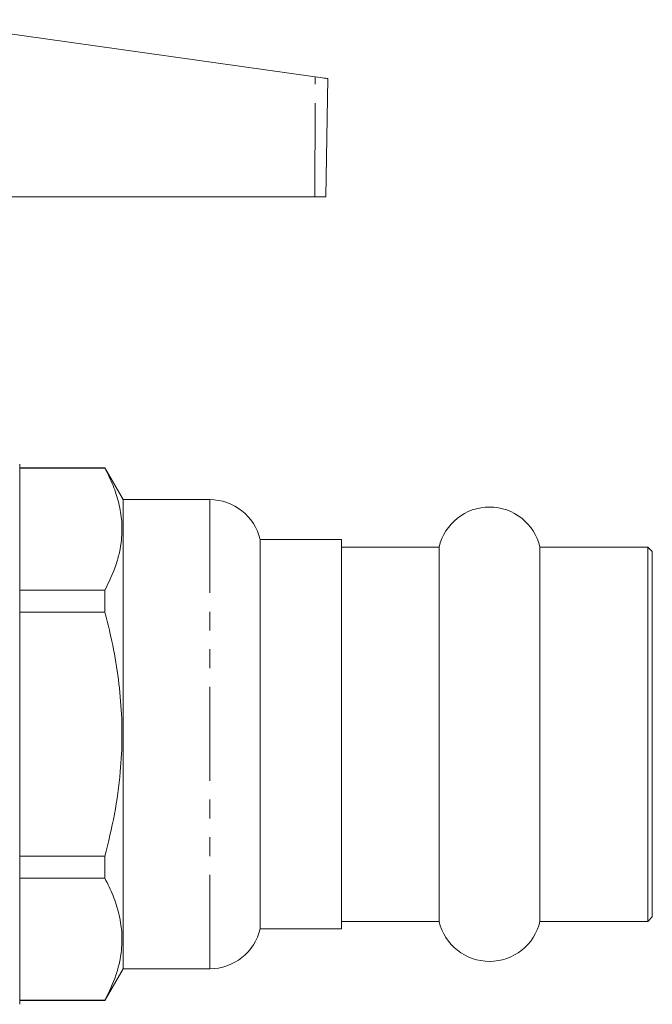
# Model space of a CAD drawing. Units: millimetres. Extents: x 200 to 294, y 100 to 263.
# Drawn here: x 252 to 294, y 196 to 262 of the extents above; entities that cross this region are included whole.
import ezdxf

# ---------------------------------------------------------------- set-up
doc = ezdxf.new("R2010")
doc.units = ezdxf.units.MM
doc.linetypes.add('PHANTOM', pattern=[12.7, 6.35, -1.27, 1.27, -1.27, 1.27, -1.27])

msp = doc.modelspace()

# ---------------------------------------------------------------- linework, layer by layer
at = {"color": 7, "linetype": 'Continuous', "lineweight": 15}
for p, q in [((244.124, 262.164), (271.582, 258.305)), ((272.307, 250.183), (272.447, 258.183)), ((246.236, 250.183), (271.572, 250.183)), ((271.572, 250.183), (272.307, 250.183)), ((251.617, 195.633), (251.617, 232.133)), ((257.376, 231.883), (251.617, 231.883)), ((251.617, 231.863), (257.376, 231.863)), ((258.617, 229.733), (257.376, 231.883)), ((257.376, 231.863), (257.376, 231.883)), ((264.46, 229.733), (258.617, 229.733)), ((258.617, 198.033), (258.617, 229.733)), ((273.367, 227.033), (267.867, 227.033)), ((267.867, 200.733), (267.867, 227.033)), ((273.367, 213.883), (273.367, 227.033)), ((279.96, 226.533), (273.367, 226.533)), ((279.96, 201.233), (279.96, 226.533)), ((294.067, 226.533), (286.774, 226.533)), ((286.774, 201.233), (286.774, 226.533)), ((294.367, 226.233), (294.067, 226.533)), ((294.067, 213.883), (294.067, 226.533)), ((294.367, 226.233), (294.367, 213.883)), ((257.376, 223.616), (251.617, 223.616)), ((257.376, 222.129), (257.376, 223.616)), ((251.617, 222.129), (257.376, 222.129)), ((273.367, 200.733), (273.367, 213.883)), ((294.067, 201.233), (294.067, 213.883)), ((294.367, 213.883), (294.367, 201.533)), ((257.376, 205.637), (251.617, 205.637)), ((257.376, 204.15), (257.376, 205.637)), ((251.617, 204.15), (257.376, 204.15)), ((273.367, 201.233), (279.96, 201.233)), ((286.774, 201.233), (294.067, 201.233)), ((294.067, 201.233), (294.367, 201.533)), ((267.867, 200.733), (273.367, 200.733)), ((257.376, 195.883), (258.617, 198.033)), ((258.617, 198.033), (264.46, 198.033)), ((257.376, 195.904), (251.617, 195.904)), ((251.617, 195.883), (257.376, 195.883)), ((257.376, 195.883), (257.376, 195.904))]:
    msp.add_line(p, q, dxfattribs=at)
at = {"color": 8, "linetype": 'PHANTOM', "lineweight": 0}
for p, q in [((271.572, 250.183), (271.582, 258.305)), ((264.46, 198.033), (264.46, 229.733))]:
    msp.add_line(p, q, dxfattribs=at)
at = {"color": 7, "linetype": 'Continuous', "lineweight": 15, "flags": 128}
msp.add_lwpolyline([(271.582, 258.305), (271.754, 258.281), (271.918, 258.258), (272.067, 258.237), (272.197, 258.218), (272.304, 258.203), (272.382, 258.192), (272.431, 258.185), (272.447, 258.183)], dxfattribs=at)
at = {"color": 7, "linetype": 'Continuous', "lineweight": 15}
for centre, start, end in [((264.46, 226.233), 13.21298, 90), ((283.367, 225.733), 13.21298, 166.78702), ((283.367, 202.033), 193.21298, 346.78702), ((264.46, 201.533), 270, 346.78702)]:
    msp.add_arc(centre, 3.5, start, end, dxfattribs=at)
for points, knots in [([(257.376, 231.863), (257.569, 231.471), (257.956, 230.689), (258.345, 229.484), (258.546, 228.26), (258.532, 227.147), (258.368, 226.165), (258.054, 225.022), (257.648, 224.18), (257.376, 223.616)], [0, 0, 0, 0, 0.144822, 0.289604, 0.437802, 0.585986, 0.688906, 0.791835, 1, 1, 1, 1]), ([(257.376, 222.129), (257.493, 221.669), (257.802, 220.453), (258.187, 218.454), (258.475, 216.111), (258.563, 213.731), (258.438, 211.171), (258.064, 208.459), (257.606, 206.58), (257.376, 205.637)], [0, 0, 0, 0, 0.085263, 0.2254, 0.365501, 0.509082, 0.652665, 0.825675, 1, 1, 1, 1]), ([(257.376, 204.15), (257.569, 203.758), (257.956, 202.976), (258.345, 201.772), (258.546, 200.547), (258.532, 199.434), (258.368, 198.452), (258.054, 197.309), (257.648, 196.467), (257.376, 195.904)], [0, 0, 0, 0, 0.144822, 0.289604, 0.437802, 0.585986, 0.688906, 0.791835, 1, 1, 1, 1])]:
    msp.add_open_spline(points, degree=3, knots=knots, dxfattribs=at)

doc.saveas('drawing.dxf')
